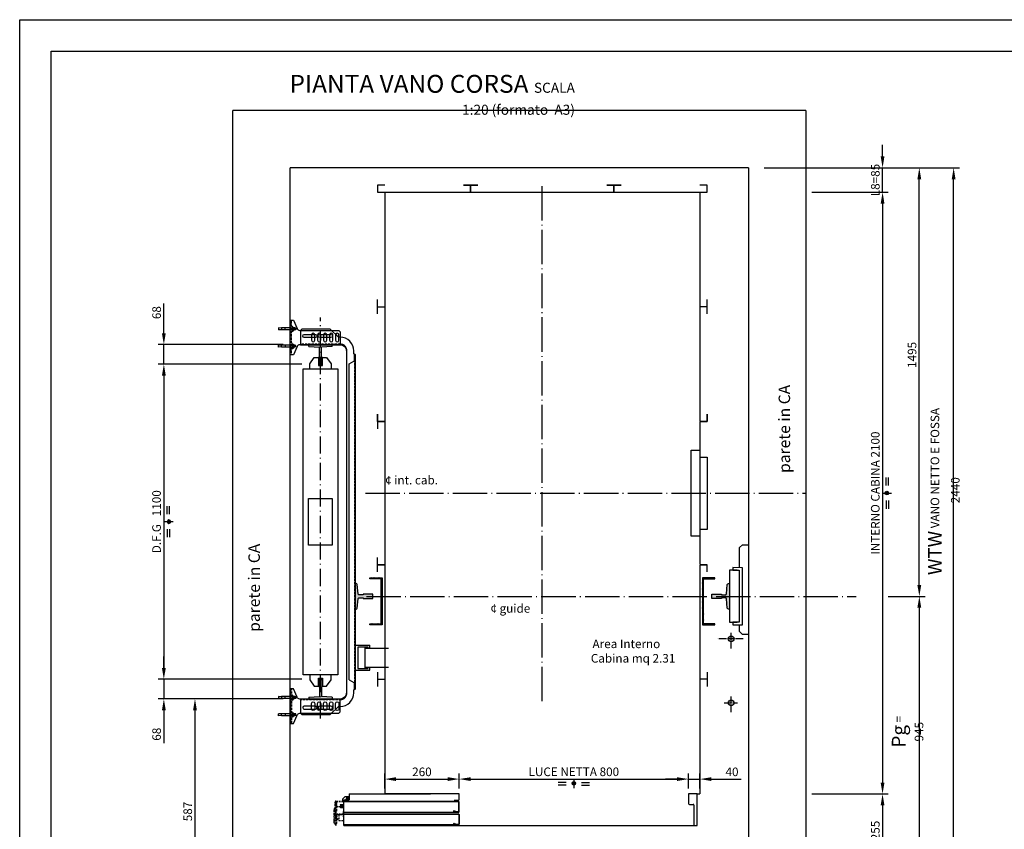
# Model space of a CAD drawing. Units: inches. Extents: x 372 to 6987, y 547 to 5225.
# Drawn here: x 372 to 3808, y 2400 to 5225 of the extents above; entities that cross this region are included whole.
import ezdxf

# ---------------------------------------------------------------- set-up
doc = ezdxf.new("R2010")
doc.units = ezdxf.units.IN
doc.header["$MEASUREMENT"] = 0
for name, pattern in [('ACAD_ISO04W100', [30.5, 24, -3, 0.5, -3]), ('ACAD_ISO10W100', [18.5, 12, -3, 0.5, -3]), ('CACHE', [9.525, 6.35, -3.175]), ('CENTRE', [50.8, 31.75, -6.35, 6.35, -6.35]), ('CONTINUA', [0]), ('HIDDEN', [0.375, 0.25, -0.125])]:
    doc.linetypes.add(name, pattern=pattern)
for name, color, linetype in [('MODIFICACIONES', 7, 'CONTINUA'), ('Porta Cabina PAX', 9, 'Continuous'), ('PrimaP', 9, 'Continuous'), ('Quote', 2, 'Continuous'), ('Testi', 142, 'Continuous')]:
    doc.layers.add(name, color=color, linetype=linetype)
doc.styles.add('CARICHI', font='romans.shx', dxfattribs={"width": 0.7, "height": 20})
doc.styles.add('QUOTE', font='arial.ttf', dxfattribs={"height": 30})
doc.dimstyles.new('1_10', dxfattribs={"dimtxt": 30, "dimasz": 40, "dimexe": 20, "dimexo": 20, "dimgap": 10, "dimtad": 1, "dimdec": 0, "dimzin": 3, "dimdsep": 46, "dimtxsty": 'QUOTE', "dimcen": 2.5, "dimadec": 0, "dimazin": 0, "dimtfac": 1, "dimtdec": 0, "dimtmove": 0, "dimatfit": 3, "dimfxl": 1, "dimtolj": 1, "dimtzin": 1, "dimarcsym": 0})

# ---------------------------------------------------------------- blocks, each defined once
blk = doc.blocks.new('*D63')
at = {"layer": 'DEFPOINTS', "color": 0, "transparency": 16777216}
for p in [(1377.1, 4023.3), (875.1, 2923.3), (1377.1, 2923.3)]:
    blk.add_point(p, dxfattribs=at)
at = {"layer": 'Quote', "color": 0, "lineweight": -2, "transparency": 16777216}
for p, q in [((1357.1, 4023.3), (855.1, 4023.3)), ((875.1, 3983.3), (875.1, 2963.3)), ((1357.1, 2923.3), (855.1, 2923.3))]:
    blk.add_line(p, q, dxfattribs=at)
at = {"layer": 'Quote', "color": 0, "transparency": 16777216}
for points in [[(868.4, 3983.3), (881.8, 3983.3), (875.1, 4023.3)], [(868.4, 2963.3), (881.8, 2963.3), (875.1, 2923.3)]]:
    blk.add_solid(points, dxfattribs=at)
at = {"layer": 'Quote', "color": 0, "transparency": 16777216, "insert": (849.6, 3473.3), "char_height": 30, "attachment_point": 5, "rotation": 90, "style": 'QUOTE'}
blk.add_mtext('\\A1;D.F.G   1100', dxfattribs=at)
blk = doc.blocks.new('*D50')
at = {"layer": 'DEFPOINTS', "color": 0, "transparency": 16777216}
for p in [(983.7, 2855.3), (983.7, 2268.6), (1315.6, 2268.6)]:
    blk.add_point(p, dxfattribs=at)
at = {"layer": 'Quote', "color": 0, "lineweight": -2, "transparency": 16777216}
for p, q in [((983.7, 2815.3), (983.7, 2308.6)), ((1295.6, 2268.6), (963.7, 2268.6))]:
    blk.add_line(p, q, dxfattribs=at)
at = {"layer": 'Quote', "color": 0, "transparency": 16777216}
for points in [[(977, 2815.3), (990.3, 2815.3), (983.7, 2855.3)], [(977, 2308.6), (990.3, 2308.6), (983.7, 2268.6)]]:
    blk.add_solid(points, dxfattribs=at)
at = {"layer": 'Quote', "color": 0, "transparency": 16777216, "insert": (958.4, 2462), "char_height": 30, "attachment_point": 5, "rotation": 90, "style": 'QUOTE'}
blk.add_mtext('\\A1;587', dxfattribs=at)
blk = doc.blocks.new('*D51')
at = {"layer": 'DEFPOINTS', "color": 0, "transparency": 16777216}
for p in [(1377.1, 2923.3), (875.1, 2855.3), (1310.9, 2855.3)]:
    blk.add_point(p, dxfattribs=at)
at = {"layer": 'Quote', "color": 0, "lineweight": -2, "transparency": 16777216}
for p, q in [((875.1, 2963.3), (875.1, 3003.3)), ((1357.1, 2923.3), (855.1, 2923.3)), ((875.1, 2923.3), (875.1, 2855.3)), ((1290.9, 2855.3), (855.1, 2855.3)), ((875.1, 2815.3), (875.1, 2700.1))]:
    blk.add_line(p, q, dxfattribs=at)
at = {"layer": 'Quote', "color": 0, "transparency": 16777216}
for points in [[(868.4, 2963.3), (881.8, 2963.3), (875.1, 2923.3)], [(868.4, 2815.3), (881.8, 2815.3), (875.1, 2855.3)]]:
    blk.add_solid(points, dxfattribs=at)
at = {"layer": 'Quote', "color": 0, "transparency": 16777216, "insert": (849.8, 2731.7), "char_height": 30, "attachment_point": 5, "rotation": 90, "style": 'QUOTE'}
blk.add_mtext('\\A1;68', dxfattribs=at)
blk = doc.blocks.new('A$C6CAC20F3')
at = {"linetype": 'Continuous'}
h = blk.add_hatch(color=2, dxfattribs=at)
edge = h.paths.add_edge_path()
edge.add_arc((54.4, 21.2), 6.19, 0, 360)
at = {"color": 2, "linetype": 'CENTRE'}
blk.add_line((54.4, 35.8), (54.4, 0), dxfattribs=at)
at = {"color": 2, "linetype": 'Continuous'}
for p, q in [((28, 23.4), (0, 23.4)), ((28, 15), (0, 15)), ((80.8, 23.4), (108.8, 23.4)), ((80.8, 15), (108.8, 15))]:
    blk.add_line(p, q, dxfattribs=at)
blk.add_circle((54.4, 21.2), 6.19, dxfattribs=at)
blk = doc.blocks.new('*D53')
at = {"layer": 'DEFPOINTS', "color": 0, "transparency": 16777216}
for p in [(875.1, 4091.3), (1310.9, 4091.3), (1163.9, 4023.3)]:
    blk.add_point(p, dxfattribs=at)
at = {"layer": 'Quote', "color": 0, "lineweight": -2, "transparency": 16777216}
for p, q in [((875.1, 4131.3), (875.1, 4234.5)), ((1290.9, 4091.3), (855.1, 4091.3)), ((875.1, 4023.3), (875.1, 4091.3)), ((1143.9, 4023.3), (855.1, 4023.3)), ((875.1, 3983.3), (875.1, 3943.3))]:
    blk.add_line(p, q, dxfattribs=at)
at = {"layer": 'Quote', "color": 0, "transparency": 16777216}
for points in [[(868.4, 4131.3), (881.8, 4131.3), (875.1, 4091.3)], [(868.4, 3983.3), (881.8, 3983.3), (875.1, 4023.3)]]:
    blk.add_solid(points, dxfattribs=at)
at = {"layer": 'Quote', "color": 0, "transparency": 16777216, "insert": (849.8, 4202.9), "char_height": 30, "attachment_point": 5, "rotation": 90, "style": 'QUOTE'}
blk.add_mtext('\\A1;68', dxfattribs=at)
blk = doc.blocks.new('*D54')
at = {"layer": 'DEFPOINTS', "color": 0, "transparency": 16777216}
for p in [(3372.4, 4708.3), (3630.8, 4708.3), (3115.6, 2268.3)]:
    blk.add_point(p, dxfattribs=at)
at = {"layer": 'Quote', "color": 0, "lineweight": -2, "transparency": 16777216}
for p, q in [((3392.4, 4708.3), (3650.8, 4708.3)), ((3630.8, 2308.3), (3630.8, 4668.3)), ((3135.6, 2268.3), (3650.8, 2268.3))]:
    blk.add_line(p, q, dxfattribs=at)
at = {"layer": 'Quote', "color": 0, "transparency": 16777216}
for points in [[(3624.2, 4668.3), (3637.5, 4668.3), (3630.8, 4708.3)], [(3624.2, 2308.3), (3637.5, 2308.3), (3630.8, 2268.3)]]:
    blk.add_solid(points, dxfattribs=at)
at = {"layer": 'Quote', "color": 0, "transparency": 16777216, "insert": (3596.6, 3583.3), "char_height": 30, "attachment_point": 5, "rotation": 90, "style": 'QUOTE'}
blk.add_mtext('\\A1;{\\H1.6x;WTW} VANO NETTO E FOSSA  2440', dxfattribs=at)
blk = doc.blocks.new('*D55')
at = {"layer": 'DEFPOINTS', "color": 0, "transparency": 16777216}
for p in [(3369.6, 4623.3), (3115.6, 2523.2), (3382.9, 2523.2)]:
    blk.add_point(p, dxfattribs=at)
at = {"layer": 'Quote', "color": 0, "lineweight": -2, "transparency": 16777216}
for p, q in [((3389.6, 4623.3), (3402.9, 4623.3)), ((3382.9, 4583.3), (3382.9, 2563.2)), ((3135.6, 2523.2), (3402.9, 2523.2))]:
    blk.add_line(p, q, dxfattribs=at)
at = {"layer": 'Quote', "color": 0, "transparency": 16777216}
for points in [[(3376.2, 4583.3), (3389.5, 4583.3), (3382.9, 4623.3)], [(3376.2, 2563.2), (3389.5, 2563.2), (3382.9, 2523.2)]]:
    blk.add_solid(points, dxfattribs=at)
at = {"layer": 'Quote', "color": 0, "transparency": 16777216, "insert": (3357.4, 3573.2), "char_height": 30, "attachment_point": 5, "rotation": 90, "style": 'QUOTE'}
blk.add_mtext('\\A1;INTERNO CABINA 2100', dxfattribs=at)
blk = doc.blocks.new('*D56')
at = {"layer": 'DEFPOINTS', "color": 0, "transparency": 16777216}
for p in [(3382.9, 2523.3), (3115.6, 2268.3), (3382.9, 2268.3)]:
    blk.add_point(p, dxfattribs=at)
at = {"layer": 'Quote', "color": 0, "lineweight": -2, "transparency": 16777216}
for p, q in [((3382.9, 2483.3), (3382.9, 2308.3)), ((3135.6, 2268.3), (3402.9, 2268.3))]:
    blk.add_line(p, q, dxfattribs=at)
at = {"layer": 'Quote', "color": 0, "transparency": 16777216}
for points in [[(3376.2, 2483.3), (3389.5, 2483.3), (3382.9, 2523.3)], [(3376.2, 2308.3), (3389.5, 2308.3), (3382.9, 2268.3)]]:
    blk.add_solid(points, dxfattribs=at)
at = {"layer": 'Quote', "color": 0, "transparency": 16777216, "insert": (3357.6, 2395.8), "char_height": 30, "attachment_point": 5, "rotation": 90, "style": 'QUOTE'}
blk.add_mtext('\\A1;255', dxfattribs=at)
blk = doc.blocks.new('*D57')
at = {"layer": 'DEFPOINTS', "color": 0, "transparency": 16777216}
for p in [(3372.1, 4708.3), (3511.1, 4708.3), (3511.1, 3212.9)]:
    blk.add_point(p, dxfattribs=at)
at = {"layer": 'Quote', "color": 0, "lineweight": -2, "transparency": 16777216}
for p, q in [((3392.1, 4708.3), (3531.1, 4708.3)), ((3511.1, 3252.9), (3511.1, 4668.3))]:
    blk.add_line(p, q, dxfattribs=at)
at = {"layer": 'Quote', "color": 0, "transparency": 16777216}
for points in [[(3504.4, 4668.3), (3517.8, 4668.3), (3511.1, 4708.3)], [(3504.4, 3252.9), (3517.8, 3252.9), (3511.1, 3212.9)]]:
    blk.add_solid(points, dxfattribs=at)
at = {"layer": 'Quote', "color": 0, "transparency": 16777216, "insert": (3485.8, 4055.4), "char_height": 30, "attachment_point": 5, "rotation": 90, "style": 'QUOTE'}
blk.add_mtext('\\A1;1495', dxfattribs=at)
blk = doc.blocks.new('*D58')
at = {"layer": 'DEFPOINTS', "color": 0, "transparency": 16777216}
for p in [(2949.9, 4708.3), (3382.9, 4708.3), (3115.6, 4623.2)]:
    blk.add_point(p, dxfattribs=at)
at = {"layer": 'Quote', "color": 0, "lineweight": -2, "transparency": 16777216}
for p, q in [((3382.9, 4748.3), (3382.9, 4788.3)), ((2969.9, 4708.3), (3402.9, 4708.3)), ((3382.9, 4623.2), (3382.9, 4708.3)), ((3135.6, 4623.2), (3402.9, 4623.2)), ((3382.9, 4583.2), (3382.9, 4543.2))]:
    blk.add_line(p, q, dxfattribs=at)
at = {"layer": 'Quote', "color": 0, "transparency": 16777216}
for points in [[(3376.2, 4748.3), (3389.5, 4748.3), (3382.9, 4708.3)], [(3376.2, 4583.2), (3389.5, 4583.2), (3382.9, 4623.2)]]:
    blk.add_solid(points, dxfattribs=at)
at = {"layer": 'Quote', "color": 0, "transparency": 16777216, "insert": (3357.6, 4665.7), "char_height": 30, "attachment_point": 5, "rotation": 90, "style": 'QUOTE'}
blk.add_mtext('\\A1;L8=85', dxfattribs=at)
blk = doc.blocks.new('*D59')
at = {"layer": 'DEFPOINTS', "color": 0, "transparency": 16777216}
for p in [(3382.9, 3212.9), (3471.9, 2268.3), (3511.1, 2268.3)]:
    blk.add_point(p, dxfattribs=at)
at = {"layer": 'Quote', "color": 0, "lineweight": -2, "transparency": 16777216}
for p, q in [((3402.9, 3212.9), (3531.1, 3212.9)), ((3511.1, 3172.9), (3511.1, 2308.3)), ((3491.9, 2268.3), (3531.1, 2268.3))]:
    blk.add_line(p, q, dxfattribs=at)
at = {"layer": 'Quote', "color": 0, "transparency": 16777216}
for points in [[(3504.4, 3172.9), (3517.8, 3172.9), (3511.1, 3212.9)], [(3504.4, 2308.3), (3517.8, 2308.3), (3511.1, 2268.3)]]:
    blk.add_solid(points, dxfattribs=at)
at = {"layer": 'Quote', "color": 0, "transparency": 16777216, "insert": (3470, 2740.6), "char_height": 30, "attachment_point": 5, "rotation": 90, "style": 'QUOTE'}
blk.add_mtext('\\A1;{\\H1.6x;Pg} = 945', dxfattribs=at)
blk = doc.blocks.new('Bottoniera Cabina')
at = {"linetype": 'Continuous', "ltscale": 3}
blk.add_lwpolyline([(0, 480.6), (0, 359.5), (25.5, 359.5), (25.5, 106.5), (0, 106.5), (0, -13.4)], dxfattribs=at)
blk.add_lwpolyline([(-30, 383.6), (0, 383.6), (0, 83.6), (-30, 83.6)], close=True)
blk = doc.blocks.new('TACOFIJACION')
at = {"linetype": 'CONTINUA'}
for p, q in [((-67.5, -5), (-67.5, 5)), ((-52.5, 4), (-67.5, 5)), ((-52.5, -5), (-52.5, 5)), ((-3, 5), (-52.5, 5)), ((-32.5, 5), (-32.5, -5)), ((2.5, 15), (0, 15)), ((2.5, -15), (2.5, 15)), ((3.3, 9.8), (2.5, 8.5)), ((3, 9.3), (2.9, 9.1)), ((3.3, 9.8), (3.1, 9.6)), ((3.3, 9.8), (9.7, 9.8)), ((3.3, 4.9), (9.7, 4.9)), ((10.5, 8.5), (9.7, 9.8)), ((10.3, 6.2), (10.2, 5.9)), ((10.5, -8.5), (10.5, 8.5)), ((17, 5), (10.5, 5)), ((17, -5), (17, 5)), ((17.5, 4.5), (17, 5)), ((17.5, -4.5), (17.5, 4.5)), ((21.5, 4), (17.5, 4)), ((21.5, -4), (21.5, 4)), ((22.5, 3), (21.5, 4)), ((22.5, -3), (22.5, 3)), ((-52.5, -4), (-67.5, -5)), ((-3, -5), (-52.5, -5)), ((2.5, -15), (0, -15)), ((3.3, -9.8), (2.5, -8.5)), ((3, -5.4), (2.9, -5.7)), ((3.3, -4.9), (9.7, -4.9)), ((3.3, -9.8), (9.7, -9.8)), ((10.5, -8.5), (9.7, -9.8)), ((10.1, -9.1), (10, -9.3)), ((17, -5), (10.5, -5)), ((17.5, -4.5), (17, -5)), ((21.5, -4), (17.5, -4)), ((22.5, -3), (21.5, -4))]:
    blk.add_line(p, q, dxfattribs=at)
at = {"linetype": 'HIDDEN'}
for p, q in [((2.8, 2.9), (2.8, 2.9)), ((3.1, 5.2), (3.3, 4.9)), ((9.7, 9.8), (9.9, 9.6)), ((9.9, 5.2), (9.7, 4.9)), ((10.1, 5.7), (10, 5.4)), ((10.2, 2.9), (10.2, 2.9)), ((10.3, 2.4), (10.3, 2.4)), ((10.4, 1.9), (10.4, 1.9)), ((10.4, 1.4), (10.4, 1.4)), ((10.5, 1), (10.5, 1)), ((2.5, -1), (2.5, -1)), ((2.6, -1.4), (2.6, -1.4)), ((2.6, -1.9), (2.6, -1.9)), ((2.7, -2.4), (2.7, -2.4)), ((2.8, -2.9), (2.8, -2.9)), ((9.9, -9.6), (9.7, -9.8)), ((10.2, -2.9), (10.2, -2.9)), ((10.3, -8.6), (10.2, -8.8)), ((10.4, -8.1), (10.4, -8.3))]:
    blk.add_line(p, q, dxfattribs=at)
at = {"linetype": 'CONTINUA'}
for points in [[(2.5, 7.4), (2.5, 7.6), (2.5, 7.8), (2.6, 8.1), (2.6, 8.3), (2.7, 8.6), (2.8, 8.8), (2.9, 9.1), (3, 9.3), (3.1, 9.6), (3.3, 9.8)], [(3.3, 4.9), (3.1, 5.2), (3, 5.4), (2.9, 5.7), (2.8, 5.9), (2.7, 6.2), (2.6, 6.4), (2.6, 6.6), (2.5, 6.9), (2.5, 7.1), (2.5, 7.4)], [(2.5, 0), (2.5, 0.5), (2.5, 1), (2.6, 1.4), (2.6, 1.9), (2.7, 2.4), (2.8, 2.9), (2.9, 3.4), (3, 3.9), (3.1, 4.4), (3.3, 4.9)], [(10.5, 7.4), (10.5, 7.6), (10.5, 7.8), (10.4, 8.1), (10.4, 8.3), (10.3, 8.6), (10.2, 8.8), (10.1, 9.1), (10, 9.3), (9.9, 9.6), (9.7, 9.8)], [(9.7, 4.9), (9.9, 5.2), (10, 5.4), (10.1, 5.7), (10.2, 5.9), (10.3, 6.2), (10.4, 6.4), (10.4, 6.6), (10.5, 6.9), (10.5, 7.1), (10.5, 7.4)], [(10.5, 0), (10.5, 0.5), (10.5, 1), (10.4, 1.4), (10.4, 1.9), (10.3, 2.4), (10.2, 2.9), (10.1, 3.4), (10, 3.9), (9.9, 4.4), (9.7, 4.9)], [(10.5, 6.9), (10.4, 6.6), (10.4, 6.4)], [(3.3, -4.9), (3.1, -4.4), (3, -3.9), (2.9, -3.4), (2.8, -2.9), (2.7, -2.4), (2.6, -1.9), (2.6, -1.4), (2.5, -1), (2.5, -0.5), (2.5, 0)], [(2.5, -7.4), (2.5, -7.1), (2.5, -6.9), (2.6, -6.6), (2.6, -6.4), (2.7, -6.2), (2.8, -5.9), (2.9, -5.7), (3, -5.4), (3.1, -5.2), (3.3, -4.9)], [(3.3, -9.8), (3.1, -9.6), (3, -9.3), (2.9, -9.1), (2.8, -8.8), (2.7, -8.6), (2.6, -8.3), (2.6, -8.1), (2.5, -7.8), (2.5, -7.6), (2.5, -7.4)], [(9.7, -4.9), (9.9, -4.4), (10, -3.9), (10.1, -3.4), (10.2, -2.9), (10.3, -2.4), (10.4, -1.9), (10.4, -1.4), (10.5, -1), (10.5, -0.5), (10.5, 0)], [(10.5, -7.4), (10.5, -7.1), (10.5, -6.9), (10.4, -6.6), (10.4, -6.4), (10.3, -6.2), (10.2, -5.9), (10.1, -5.7), (10, -5.4), (9.9, -5.2), (9.7, -4.9)], [(9.7, -9.8), (9.9, -9.6), (10, -9.3), (10.1, -9.1), (10.2, -8.8), (10.3, -8.6), (10.4, -8.3), (10.4, -8.1), (10.5, -7.8), (10.5, -7.6), (10.5, -7.4)]]:
    blk.add_lwpolyline(points, dxfattribs=at)
at = {"linetype": 'HIDDEN'}
for points in [[(2.7, 2.4), (2.7, 2.4), (2.6, 1.9), (2.6, 1.4), (2.5, 1)], [(10.5, -1), (10.5, -1), (10.4, -1.4), (10.4, -1.9), (10.3, -2.4)]]:
    blk.add_lwpolyline(points, dxfattribs=at)
blk = doc.blocks.new('TAA316BLG102')
at = {"linetype": 'CONTINUA'}
for points in [[(175, 80), (175, 40), (170, 35), (33.6, 35, 0.300021), (24.4, 28.9), (12, 0), (0, 0), (0, 120), (12, 120), (24.4, 91.1, 0.300021), (33.6, 85), (170, 85)], [(75, 69.5), (75, 50.5, 1), (86, 50.5), (86, 69.5, 1)], [(96, 69.5), (96, 50.5, 1), (107, 50.5), (107, 69.5, 1)], [(117, 69.5), (117, 50.5, 1), (128, 50.5), (128, 69.5, 1)], [(138, 69.5), (138, 50.5, 1), (149, 50.5), (149, 69.5, 1)], [(159, 69.5), (159, 50.5, 1), (170, 50.5), (170, 69.5, 1)]]:
    blk.add_lwpolyline(points, format="xyb", close=True, dxfattribs=at)
at = {"linetype": 'HIDDEN'}
for points in [[(5, 105), (0, 105)], [(5, 0), (5, 120)], [(5, 75), (0, 75)], [(5, 45), (0, 45)], [(5, 15), (0, 15)]]:
    blk.add_lwpolyline(points, dxfattribs=at)
at = {"layer": 'MODIFICACIONES', "extrusion": (0, 0, -1), "xscale": 0.6749999999999545, "yscale": 0.6749999999999545, "zscale": -0.675, "rotation": 180}
blk.add_blockref('TACOFIJACION', (-5, 90), dxfattribs=at)
at = {"layer": 'MODIFICACIONES', "xscale": 0.6749999999999545, "yscale": 0.6749999999999545, "zscale": 0.6749999999999545}
blk.add_blockref('TACOFIJACION', (5, 30), dxfattribs=at)
blk = doc.blocks.new('CF_Comfort')
at = {"linetype": 'Continuous'}
for p, q in [((0, 87), (52, 87)), ((45.5, 81), (10, 81)), ((10, 81), (10, 6)), ((35, 6), (35, 81)), ((35, 76.9), (45, 77.5)), ((35, 76.5), (117.2, 76.5)), ((35.5, 76.5), (35, 76.5)), ((52, 77.5), (35.5, 76.5)), ((45, 77.5), (45.5, 81)), ((52, 77.5), (45, 77.5)), ((52, 77.5), (52, 87)), ((0, 0), (52, 0)), ((10, 6), (45.5, 6)), ((35, 10.5), (117.2, 10.5)), ((35.5, 10.5), (35, 10.5)), ((35, 10.1), (45, 9.5)), ((52, 9.5), (35.5, 10.5)), ((45.5, 6), (45, 9.5)), ((52, 9.5), (45, 9.5)), ((52, 0), (52, 9.5))]:
    blk.add_line(p, q, dxfattribs=at)
blk = doc.blocks.new('T82A')
blk.add_hatch(color=4).paths.add_polyline_path([(4.5, 0), (-4.5, 0), (-4.5, -25.4), (-3.7, -27.2), (-3.7, -60), (-41.2, -62.3), (-41.2, -68.3), (41.2, -68.3), (41.2, -62.3), (3.7, -60), (3.7, -27.2), (4.5, -25.4)])
at = {"color": 4}
for p, q in [((-4.5, 0), (4.5, 0)), ((-4.5, 0), (-4.5, -25.4)), ((4.5, 0), (4.5, -25.4)), ((-4.5, -25.4), (-3.7, -27.2)), ((-3.7, -27.2), (-3.7, -60)), ((4.5, -25.4), (3.7, -27.2)), ((3.7, -27.2), (3.7, -60)), ((-41.2, -62.3), (-3.7, -60)), ((-41.2, -62.3), (-41.2, -68.3)), ((-41.2, -68.3), (41.2, -68.3)), ((41.2, -62.3), (3.7, -60)), ((41.2, -62.3), (41.2, -68.3))]:
    blk.add_line(p, q, dxfattribs=at)
blk = doc.blocks.new('CWT_DER_1100')
at = {"color": 2, "linetype": 'ACAD_ISO10W100', "ltscale": 5}
blk.add_line((70, -68.4), (70, 1331.4), dxfattribs=at)
at = {"linetype": 'HIDDEN'}
for p, q in [((187.2, 1204.5), (186.5, 1204.5)), ((190.5, 1183.6), (188.5, 1183.6)), ((188.5, 1180.8), (188.5, 55.7)), ((190.5, 1172.9), (188.5, 1172.9)), ((190.5, 63.6), (188.5, 63.6)), ((190.5, 52.9), (188.5, 52.9)), ((187.2, 32), (186.5, 32))]:
    blk.add_line(p, q, dxfattribs=at)
at = {"linetype": 'CONTINUA'}
for p, q in [((190.5, 1202.2), (188.5, 1202.2)), ((190.5, 1180.8), (188.5, 1180.8)), ((170.5, 67.2), (186.5, 58)), ((190.5, 55.7), (188.5, 55.7)), ((190.5, 34.3), (188.5, 34.3))]:
    blk.add_line(p, q, dxfattribs=at)
blk.add_lwpolyline([(188.5, 1180.8), (188.5, 1202.2), (188.5, 1202.7), (188.3, 1203.1), (188.1, 1203.5), (187.9, 1203.9), (187.5, 1204.2), (187.2, 1204.3), (186.9, 1204.5), (186.5, 1204.5), (186.5, 1214.5, 0.414214), (138.5, 1262.5), (132.5, 1262.5), (104, 1291), (5, 1291), (0, 1286), (0, 1236.5), (138.5, 1236.5, -0.414214), (160.5, 1214.5), (160.5, 22, -0.414214), (138.5, 0), (0, 0), (0, -49.5), (5, -54.5), (104, -54.5), (132.5, -26), (138.5, -26, 0.414214), (186.5, 22), (186.5, 32), (186.9, 32), (187.2, 32.2), (187.5, 32.3), (187.9, 32.6), (188.1, 33), (188.3, 33.4), (188.5, 33.8), (188.5, 34.3), (188.5, 55.7)], format="xyb", dxfattribs=at)
for points in [[(52.5, 1261), (13.5, 1261, -1), (13.5, 1272), (52.5, 1272, -1)], [(106.5, 1261), (67.5, 1261, -1), (67.5, 1272), (106.5, 1272, -1)], [(52.5, -24.5), (13.5, -24.5, 1), (13.5, -35.5), (52.5, -35.5, 1)], [(106.5, -24.5), (67.5, -24.5, 1), (67.5, -35.5), (106.5, -35.5, 1)]]:
    blk.add_lwpolyline(points, format="xyb", close=True, dxfattribs=at)
at = {"linetype": 'HIDDEN'}
blk.add_lwpolyline([(0, -2), (138.5, -2, 0.414214), (162.5, 22), (162.5, 1214.5, 0.414214), (138.5, 1238.5), (0, 1238.5)], format="xyb", dxfattribs=at)
at = {"linetype": 'Continuous', "ltscale": 3}
blk.add_lwpolyline([(6.2, 1236.5), (28.8, 1236.5)], dxfattribs=at)
at = {"linetype": 'CONTINUA'}
for points in [[(187.2, 1204.5), (187.9, 1204.3), (188.6, 1204.2), (189.2, 1203.9), (189.7, 1203.5), (190.1, 1203.1), (190.4, 1202.7), (190.5, 1202.2), (190.5, 34.3), (190.4, 33.8), (190.1, 33.4), (189.7, 33), (189.2, 32.6), (188.6, 32.3), (187.9, 32.2), (187.2, 32)], [(170.5, 67.2), (170.5, 1169.3), (186.5, 1178.5)], [(186.5, 1178.5), (186.9, 1178.8), (187.3, 1179.1), (187.6, 1179.4), (187.9, 1179.7), (188.2, 1180), (188.3, 1180.3), (188.5, 1180.5), (188.5, 1180.8)], [(186.5, 1178.5), (187.3, 1178.8), (188, 1179.1)], [(188, 1179.1), (188.7, 1179.4), (189.3, 1179.7), (189.8, 1180)], [(189.8, 1180), (190.2, 1180.3), (190.4, 1180.5), (190.5, 1180.8)], [(186.5, 58), (187.3, 57.7), (188, 57.4)], [(186.5, 58), (186.9, 57.7), (187.3, 57.4), (187.6, 57.1), (187.9, 56.8), (188.2, 56.5), (188.3, 56.2), (188.5, 56), (188.5, 55.7)], [(188, 57.4), (188.7, 57.1), (189.3, 56.8), (189.8, 56.5)], [(189.8, 56.5), (190.2, 56.2), (190.4, 56), (190.5, 55.7)]]:
    blk.add_lwpolyline(points, dxfattribs=at)
for points in [[(32.5, 1152.2), (32.5, 1152.2), (32.5, 1169.2), (48.5, 1192.2), (63, 1192.2), (63, 1164.2), (77, 1164.2), (77, 1192.2), (91.5, 1192.2), (107.5, 1169.2), (107.5, 1152.2), (107.5, 1152.2)], [(32.5, 84.2), (32.5, 84.2), (32.5, 67.3), (48.5, 44.3), (63, 44.3), (63, 72.3), (77, 72.3), (77, 44.3), (91.5, 44.3), (107.5, 67.3), (107.5, 84.2), (107.5, 84.2)]]:
    blk.add_lwpolyline(points)
at = {"color": 3, "linetype": 'Continuous', "ltscale": 3}
blk.add_lwpolyline([(10, 1152.2), (130, 1152.2), (130, 84.2), (10, 84.2), (10, 1152.2)], dxfattribs=at)
at = {"color": 3}
blk.add_lwpolyline([(28.7, 700.1), (111.3, 700.1), (111.3, 537.1), (28.7, 537.1)], close=True, dxfattribs=at)
at = {"xscale": -1, "rotation": 180}
blk.add_blockref('T82A', (70, 1168.2), dxfattribs=at)
blk.add_blockref('T82A', (70, 68.2))
blk = doc.blocks.new('Pianta Vano Corsa')
at = {"layer": 'Testi', "insert": (1075.3, 87), "char_height": 62.5, "width": 1098.849, "attachment_point": 3, "style": 'CARICHI'}
blk.add_mtext('{\\fArial|b0|i0|c0|p34;PIANTA VANO CORSA \\H0.56x;SCALA 1:20 (formato  A3)}', dxfattribs=at)
blk = doc.blocks.new('Guide Cabina Comfort 12D')
h = blk.add_hatch(color=4)
h.dxf.hatch_style = 1
h.paths.add_polyline_path([(62, 0), (62, 7.9), (28.6, 7.9), (28.6, 4.8), (15, 4.8, -0.414214), (11.1, 8.7), (7.9, 41, 0.385372), (4, 44.5), (0, 44.5), (0, -44.5), (4, -44.5, 0.385372), (7.9, -41), (11.1, -8.7, -0.414214), (15, -4.8), (28.6, -4.8), (28.6, -7.9), (62, -7.9)])
at = {"ltscale": 3}
h = blk.add_hatch(dxfattribs=at)
h.set_pattern_fill('ANSI31', color=2, scale=25, style=0)
h.set_pattern_definition([(135, (6800.6, 1250.6064), (2.2097087, 2.2097087), [])])
h.paths.add_polyline_path([(95, 5), (95, -100), (51.5, -100), (51.5, -96), (91, -96), (91, 5), (91, 61), (51.5, 61), (51.5, 65), (95, 65)])
at = {"color": 4, "linetype": 'CONTINUA'}
blk.add_lwpolyline([(0, 0), (0, -44.5), (4, -44.5, 0.385372), (7.9, -41), (11.1, -8.7, -0.414214), (15, -4.8), (28.6, -4.8), (28.6, -7.9), (62, -7.9), (62, 0), (62, 7.9), (28.6, 7.9), (28.6, 4.8), (15, 4.8, -0.414214), (11.1, 8.7), (7.9, 41, 0.385372), (4, 44.5), (0, 44.5)], format="xyb", close=True, dxfattribs=at)
at = {"color": 2, "ltscale": 3}
blk.add_lwpolyline([(95, 5), (95, -100), (51.5, -100), (51.5, -96), (91, -96), (91, 5), (91, 61), (51.5, 61), (51.5, 65), (95, 65)], close=True, dxfattribs=at)
blk = doc.blocks.new('*D82')
at = {"layer": 'DEFPOINTS', "color": 0, "transparency": 16777216}
for p in [(2745.6, 2575.1), (2705.6, 2522), (2745.6, 2522)]:
    blk.add_point(p, dxfattribs=at)
at = {"layer": 'Quote', "color": 0, "lineweight": -2, "transparency": 16777216}
for p, q in [((2705.6, 2542), (2705.6, 2595.1)), ((2745.6, 2542), (2745.6, 2595.1)), ((2665.6, 2575.1), (2625.6, 2575.1)), ((2705.6, 2575.1), (2745.6, 2575.1)), ((2785.6, 2575.1), (2889.7, 2575.1))]:
    blk.add_line(p, q, dxfattribs=at)
at = {"layer": 'Quote', "color": 0, "transparency": 16777216}
for points in [[(2665.6, 2581.7), (2665.6, 2568.4), (2705.6, 2575.1)], [(2785.6, 2581.7), (2785.6, 2568.4), (2745.6, 2575.1)]]:
    blk.add_solid(points, dxfattribs=at)
at = {"layer": 'Quote', "color": 0, "lineweight": 0, "transparency": 16777216, "insert": (2857.6, 2600.4), "char_height": 30, "attachment_point": 5, "style": 'QUOTE'}
blk.add_mtext('\\A1;40', dxfattribs=at)
blk = doc.blocks.new('*D83')
at = {"layer": 'DEFPOINTS', "color": 0, "transparency": 16777216}
for p in [(1905.6, 2575.1), (1645.6, 2522), (1905.6, 2522)]:
    blk.add_point(p, dxfattribs=at)
at = {"layer": 'Quote', "color": 0, "lineweight": -2, "transparency": 16777216}
for p, q in [((1645.6, 2542), (1645.6, 2595.1)), ((1905.6, 2542), (1905.6, 2595.1)), ((1685.6, 2575.1), (1865.6, 2575.1))]:
    blk.add_line(p, q, dxfattribs=at)
at = {"layer": 'Quote', "color": 0, "transparency": 16777216}
for points in [[(1685.6, 2581.7), (1685.6, 2568.4), (1645.6, 2575.1)], [(1865.6, 2581.7), (1865.6, 2568.4), (1905.6, 2575.1)]]:
    blk.add_solid(points, dxfattribs=at)
at = {"layer": 'Quote', "color": 0, "lineweight": 0, "transparency": 16777216, "insert": (1775.6, 2600.4), "char_height": 30, "attachment_point": 5, "style": 'QUOTE'}
blk.add_mtext('\\A1;260', dxfattribs=at)
blk = doc.blocks.new('*D84')
at = {"layer": 'DEFPOINTS', "color": 0, "transparency": 16777216}
for p in [(2705.6, 2575.1), (1905.6, 2522), (2705.6, 2522)]:
    blk.add_point(p, dxfattribs=at)
at = {"layer": 'Quote', "color": 0, "lineweight": -2, "transparency": 16777216}
for p, q in [((1905.6, 2542), (1905.6, 2595.1)), ((2705.6, 2542), (2705.6, 2595.1)), ((1945.6, 2575.1), (2665.6, 2575.1))]:
    blk.add_line(p, q, dxfattribs=at)
at = {"layer": 'Quote', "color": 0, "transparency": 16777216}
for points in [[(1945.6, 2581.7), (1945.6, 2568.4), (1905.6, 2575.1)], [(2665.6, 2581.7), (2665.6, 2568.4), (2705.6, 2575.1)]]:
    blk.add_solid(points, dxfattribs=at)
at = {"layer": 'Quote', "color": 0, "lineweight": 0, "transparency": 16777216, "insert": (2305.6, 2600.6), "char_height": 30, "attachment_point": 5, "style": 'QUOTE'}
blk.add_mtext('\\A1;LUCE NETTA 800', dxfattribs=at)
blk = doc.blocks.new('PAX_800')
at = {"layer": 'Porta Cabina PAX', "linetype": 'Continuous'}
for p, q in [((-1218.5, 110), (-934.5, 110)), ((-1218.5, 110), (-1218.5, 89.4)), ((-1249.3, 71.7), (-1237.5, 71.7)), ((-1249.3, 70.6), (-1237.5, 70.6)), ((-1247.2, 69.4), (-1237.5, 69.4)), ((-1233.3, 99.7), (-1241.3, 91.7)), ((-1241.3, 91.7), (-1241.3, 84.7)), ((-1241.3, 87.2), (-1237.5, 87.2)), ((-1237.5, 0), (-1237.5, 89.4)), ((-1237.5, 89.4), (-1218.5, 89.4)), ((-1237.5, 84.8), (-837.5, 84.8)), ((-1237.5, 83.3), (-837.5, 83.3)), ((-1218.5, 99.7), (-1233.3, 99.7)), ((-1228.6, 89.4), (-1228.6, 92.8)), ((-1228.6, 92.8), (-1218.5, 92.8)), ((-1226.3, 97.6), (-1225.5, 98.3)), ((-1226.3, 92.8), (-1226.3, 97.6)), ((-1226.3, 97.6), (-1218.5, 97.6)), ((-1225.5, 98.3), (-1219, 98.3)), ((-1219, 98.3), (-1218.5, 97.6)), ((-843.5, 83.3), (-843.5, 84.8)), ((-837.5, 83.3), (-837.5, 84.8)), ((-836, 48.8), (-836, 81.8)), ((-834.5, 69.8), (-836, 69.8)), ((-834.5, 48.8), (-834.5, 81.8)), ((-1249.3, 64.9), (-1237.5, 64.9)), ((-1249.3, 63.7), (-1237.5, 63.7)), ((-1247.2, 66.1), (-1237.5, 66.1)), ((-1239.5, 43.2), (-1237.5, 43.2)), ((-1239.5, 38.2), (-1239.5, 30.2)), ((-837.5, 45.8), (-1237.5, 45.8)), ((-1237.5, 40.8), (-837.5, 40.8)), ((-1237.5, 40.8), (-837.5, 40.8)), ((-1237.5, 39.3), (-837.5, 39.3)), ((-1237.5, 39.3), (-837.5, 39.3)), ((-837.6, 47.3), (-851.8, 47.3)), ((-837.6, 45.8), (-851.8, 45.8)), ((-851.7, 49.9), (-851.4, 49.8)), ((-837.5, 47.3), (-851.7, 47.3)), ((-851.5, 51.3), (-851, 51.3)), ((-851.4, 49.8), (-841.9, 47.5)), ((-851, 51.3), (-841.5, 49)), ((-845, 48.3), (-842, 47.5)), ((-841.8, 48.3), (-842, 47.5)), ((-841.5, 49), (-841.9, 47.5)), ((-834.5, 63.8), (-836, 63.8)), ((-836, 37.8), (-836, 4.8)), ((-835.1, 47.8), (-834.6, 48.3)), ((-834.5, 37.8), (-834.5, 4.8)), ((-1239.5, 30.2), (-1237.5, 30.2)), ((-837.5, 1.8), (-1237.5, 1.8)), ((-851.7, 5.9), (-851.4, 5.8)), ((-837.5, 3.3), (-851.7, 3.3)), ((-851.5, 7.3), (-851, 7.3)), ((-851.4, 5.8), (-841.9, 3.5)), ((-851, 7.3), (-841.5, 5)), ((-841.5, 5), (-841.9, 3.5))]:
    blk.add_line(p, q, dxfattribs=at)
at = {"layer": 'Porta Cabina PAX', "color": 6, "linetype": 'Continuous'}
for p, q in [((-834.5, 110), (-934.5, 110)), ((-834.5, 91.2), (-834.5, 110)), ((-4.5, 110), (-34.5, 110)), ((-34.5, 110), (-34.5, 76.7)), ((-4.5, 0), (-4.5, 110)), ((-851.9, 88), (-837.7, 88)), ((-31.3, 73.5), (-17.5, 73.5)), ((-31.3, 73.5), (-17.5, 73.5)), ((-15.5, 71.5), (-15.5, 3.3)), ((-15.5, 71.5), (-15.5, 3.3)), ((-15.5, 36.3), (-15.5, 3.2)), ((-15.5, 36.3), (-15.5, 3.2)), ((-4.5, 45.5), (-4.5, 45.5)), ((-12.3, 0), (-4.5, 0)), ((-12.3, 0), (-4.5, 0))]:
    blk.add_line(p, q, dxfattribs=at)
at = {"layer": 'Porta Cabina PAX', "linetype": 'CACHE'}
for p, q in [((-1267.5, 48.6), (-1267.5, 81.8)), ((-1266, 48.6), (-1266, 81.8)), ((-1265.8, 75.6), (-1264.3, 75.8)), ((-1265.8, 75.6), (-1263.4, 48.7)), ((-1264.5, 84.8), (-1237.5, 84.7)), ((-1264.5, 83.3), (-1237.5, 83.3)), ((-1264.3, 75.8), (-1261.9, 48.8)), ((-1262.5, 83.3), (-1262.5, 66.6)), ((-1270.5, 35.5), (-1271.2, 33.9)), ((-1267.5, 58.6), (-1270.5, 58.6)), ((-1270.5, 8.5), (-1270.5, 58.6)), ((-1267.5, 54.6), (-1270.5, 54.6)), ((-1267.5, 37.8), (-1267.5, 58.6)), ((-1267.5, 4.6), (-1267.5, 37.8)), ((-1266, 4.6), (-1266, 37.8)), ((-1264.5, 40.8), (-1238.8, 40.8)), ((-1264.5, 39.3), (-1264.4, 39.3)), ((-1264.4, 39.3), (-1239.4, 39.3)), ((-1263.5, 35.4), (-1261.9, 17.1)), ((-1262.5, 66.6), (-1246.2, 66.6)), ((-1262, 35.6), (-1260.4, 17.3)), ((-1260, 37.8), (-1239.5, 37.8)), ((-1254.5, 37.8), (-1254.5, 17.3)), ((-1271.2, 29.7), (-1271.2, 33.9)), ((-1270.5, 28.1), (-1271.2, 29.6)), ((-1270.5, 20), (-1271.2, 18.4)), ((-1271.2, 14.2), (-1271.2, 18.4)), ((-1270.5, 12.6), (-1271.2, 14.1)), ((-1267.6, 8.5), (-1270.5, 8.5)), ((-1265, 31.8), (-1266, 33.5)), ((-1265, 31.8), (-1266, 30)), ((-1265.7, 30.6), (-1263.4, 4.7)), ((-1264.5, 31.7), (-1265, 31.7)), ((-1264.5, 31.7), (-1261.9, 4.8)), ((-1261.9, 17.1), (-1260.4, 17.3)), ((-1254.5, 22.6), (-1260.9, 22.6)), ((-1254.5, 17.3), (-1237.5, 17.3))]:
    blk.add_line(p, q, dxfattribs=at)
at = {"layer": 'Porta Cabina PAX'}
blk.add_line((-1237.5, 0), (-4.5, 0), dxfattribs=at)
at = {"layer": 'Porta Cabina PAX', "linetype": 'Continuous'}
for points in [[(-1237.5, 72.2), (-1248.8, 72.2), (-1249.3, 71.7), (-1249.3, 70.6), (-1247.2, 69.4)], [(-1247.2, 66.1), (-1249.3, 64.9), (-1249.3, 63.7), (-1248.8, 63.2), (-1237.5, 63.2)], [(-1237.5, 49.7), (-1239.5, 47.7), (-1239.5, 40.7)]]:
    blk.add_lwpolyline(points, dxfattribs=at)
at = {"layer": 'Porta Cabina PAX', "linetype": 'CACHE'}
for centre, radius, start, end in [((-1264.5, 81.8), 3, 90, 180), ((-1264.5, 81.8), 1.5, 90, 180), ((-1264.7, 48.6), 2.8, 180, 4.9726), ((-1264.5, 37.8), 3, 90, 180), ((-1264.7, 48.6), 1.3, 180, 4.9726), ((-1264.5, 37.8), 1.5, 90, 180), ((-1260, 35.8), 3.5, 90, 184.973), ((-1260, 35.8), 2, 90, 184.973), ((-1271, 33.9), 0.2, 155.7937, 180), ((-1271, 29.7), 0.2, 180, 204.2063), ((-1271, 18.4), 0.2, 155.7937, 180), ((-1271, 14.2), 0.2, 180, 204.2063), ((-1264.7, 4.6), 2.8, 180, 4.9726), ((-1264.7, 4.6), 1.3, 180, 4.9726)]:
    blk.add_arc(centre, radius, start, end, dxfattribs=at)
at = {"layer": 'Porta Cabina PAX', "linetype": 'Continuous'}
for centre, radius, start, end in [((-1247.4, 67.7), 1.65, 278.0305, 81.9695), ((-837.5, 81.8), 3, 0, 90), ((-837.5, 81.8), 1.5, 0, 90), ((-1234.5, 38.2), 5, 126.8699, 180), ((-851.7, 48.6), 2.8, 85.6576, 270), ((-851.7, 48.6), 1.3, 87.923, 270), ((-837.6, 48.8), 1.5, 270, 340.5112), ((-837.6, 48.8), 3, 270, 326.6668), ((-837.5, 48.8), 3, 270, 0), ((-837.5, 48.8), 1.5, 270, 0), ((-837.5, 37.8), 3, 0, 90), ((-837.5, 37.8), 1.5, 0, 90), ((-851.7, 4.6), 2.8, 85.6576, 270), ((-851.7, 4.6), 1.3, 87.923, 270), ((-837.5, 4.8), 3, 270, 0), ((-837.5, 4.8), 1.5, 270, 0), ((-837.5, 4.8), 3, 270, 0)]:
    blk.add_arc(centre, radius, start, end, dxfattribs=at)
at = {"layer": 'Porta Cabina PAX', "color": 6, "linetype": 'Continuous'}
for centre, radius, start, end in [((-837.7, 91.2), 3.2, 270, 0), ((-31.3, 76.7), 3.2, 180, 270), ((-31.3, 76.7), 3.2, 180, 270), ((-17.5, 71.5), 2, 0, 90), ((-17.5, 71.5), 2, 0, 90), ((-12.3, 3.2), 3.2, 180, 270), ((-12.3, 3.2), 3.2, 180, 270)]:
    blk.add_arc(centre, radius, start, end, dxfattribs=at)

msp = doc.modelspace()

# ---------------------------------------------------------------- hatches: boundary and pattern name
h = msp.add_hatch(color=256)
edge = h.paths.add_edge_path()
edge.add_arc((2854.58, 2840.87), 10, 0, 360)
edge = h.paths.add_edge_path()
edge.add_arc((2854.58, 3064.87), 10, 0, 360)

# ---------------------------------------------------------------- linework, layer by layer
at = {"color": 1}
for p, q in [((3115.58, 4908.27), (1115.58, 4908.27)), ((1115.58, 2068.2), (1115.58, 4908.27)), ((3115.58, 4908.27), (3115.58, 2068.2))]:
    msp.add_line(p, q, dxfattribs=at)
at = {"color": 5}
for p, q in [((2915.58, 4708.27), (1315.58, 4708.27)), ((1315.58, 2268.2), (1315.58, 4708.27)), ((2915.58, 4708.27), (2915.58, 2268.2))]:
    msp.add_line(p, q, dxfattribs=at)
at = {"color": 2, "linetype": 'ACAD_ISO04W100', "ltscale": 5}
for p, q in [((2195.58, 2846.59), (2195.58, 4653.15)), ((1578.5, 3573.28), (3115.58, 3573.28)), ((1582.09, 3212.87), (3290.67, 3212.87))]:
    msp.add_line(p, q, dxfattribs=at)
at = {"color": 6, "linetype": 'Continuous'}
for p, q in [((1645.58, 4623.2), (1645.58, 3823.28)), ((2745.58, 4623.2), (2745.58, 3823.28)), ((1620.58, 3823.28), (1620.58, 3848.28)), ((1620.58, 3848.28), (1620.58, 3797.78)), ((2770.58, 3823.28), (2770.58, 3848.28)), ((2770.58, 3848.28), (2770.58, 3822.78)), ((1645.58, 3823.28), (1620.58, 3823.28)), ((1620.58, 3822.78), (1620.58, 3823.28)), ((1620.58, 3823.28), (1645.58, 3823.28)), ((1645.58, 3823.28), (1645.58, 3323.28)), ((2745.58, 3823.28), (2770.58, 3823.28)), ((2770.58, 3823.28), (2745.58, 3823.28)), ((2770.58, 3822.78), (2770.58, 3823.28)), ((1620.58, 3298.28), (1620.58, 3348.28)), ((1645.58, 3323.28), (1620.58, 3323.28)), ((1620.58, 3323.28), (1645.58, 3323.28)), ((1645.58, 3323.28), (1645.58, 2523.2)), ((2745.58, 3323.28), (2770.58, 3323.28)), ((2770.58, 3323.28), (2745.58, 3323.28)), ((2745.58, 3323.28), (2745.58, 2523.2)), ((2770.58, 3298.28), (2770.58, 3323.28))]:
    msp.add_line(p, q, dxfattribs=at)
at = {"color": 6}
for p, q in [((1620.57, 4198.28), (1620.57, 4248.28)), ((2770.58, 4198.28), (2770.58, 4248.28)), ((1620.57, 4223.28), (1645.57, 4223.28)), ((2770.58, 4223.28), (2745.58, 4223.28)), ((1620.57, 2948.28), (1620.57, 2898.28)), ((1620.57, 2923.28), (1645.57, 2923.28)), ((2770.58, 2923.28), (2745.58, 2923.28)), ((2770.58, 2948.28), (2770.58, 2898.28)), ((1715.58, 2523.2), (1645.58, 2523.2)), ((1805.58, 2523.2), (1645.58, 2523.2)), ((2735.58, 2523.2), (2745.58, 2523.2))]:
    msp.add_line(p, q, dxfattribs=at)
msp.add_line((2875.05, 3122.54), (2875.01, 3122.54))
at = {"color": 2, "linetype": 'ACAD_ISO04W100'}
for p, q in [((2896.55, 3064.87), (2806.82, 3064.87)), ((2854.58, 3030.78), (2854.58, 3087.68)), ((2854.58, 2808.69), (2854.58, 2864.36)), ((2829.98, 2840.87), (2876.39, 2840.87))]:
    msp.add_line(p, q, dxfattribs=at)
at = {"color": 5}
for points in [[(372.07, 546.97), (372.07, 5225.27), (6987.47, 5225.27), (6987.47, 546.97)], [(482.07, 656.97), (482.07, 5115.27), (6877.47, 5115.27), (6877.47, 656.97)]]:
    msp.add_lwpolyline(points, close=True, dxfattribs=at)
at = {"color": 6, "linetype": 'Continuous'}
msp.add_lwpolyline([(1645.58, 4648.2), (1620.58, 4648.2), (1620.58, 4623.2), (1945.58, 4623.2), (1945.58, 4648.2), (1920.58, 4648.2), (1970.58, 4648.2), (1945.58, 4648.2), (1945.58, 4623.2), (2445.58, 4623.2), (2445.58, 4648.2), (2420.58, 4648.2), (2470.58, 4648.2), (2445.58, 4648.2), (2445.58, 4623.2), (2770.58, 4623.2), (2770.58, 4648.2), (2745.58, 4648.2)], dxfattribs=at)
at = {"linetype": 'Continuous'}
msp.add_lwpolyline([(2883.58, 3313.81), (2883.58, 3382.94), (2893.58, 3392.94), (2915.58, 3392.94), (2915.58, 3079.94), (2893.58, 3079.94), (2883.58, 3089.94), (2883.58, 3113.94)], dxfattribs=at)
for points in [[(2875.06, 3303.88), (2849.09, 3303.88), (2849.09, 3123.23), (2875.06, 3123.23)], [(2860.02, 3303.88), (2882.04, 3303.88), (2882.04, 3123.23), (2860.02, 3123.23), (2860.02, 3113.94), (2894.08, 3112.94), (2894.08, 3312.81), (2860.02, 3313.81), (2860.02, 3303.88), (2882.04, 3303.88)]]:
    msp.add_lwpolyline(points)
for centre in [(2854.58, 3064.87), (2854.58, 2840.87)]:
    msp.add_circle(centre, 10)

# ---------------------------------------------------------------- block references
for name, p in [('TAA316BLG102', (1315.58, 4056.12)), ('CWT_DER_1100', (1351.59, 2854.62)), ('Bottoniera Cabina', (2745.58, 3339.63)), ('Guide Cabina Comfort 12D', (1542.08, 3212.87)), ('CF_Comfort', (1542.09, 2955.04))]:
    msp.add_blockref(name, p)
at = {"rotation": 90.00000000000001}
msp.add_blockref('A$C6CAC20F3', (3418.67, 3518.82), dxfattribs=at)
at = {"xscale": -1}
for name, p, rotation in [('A$C6CAC20F3', (871.61, 3418.86), 270), ('TAA316BLG102', (1315.58, 2889.62), 180)]:
    msp.add_blockref(name, p, dxfattribs=dict(at, rotation=rotation))
msp.add_blockref('Guide Cabina Comfort 12D', (2849.08, 3212.87), dxfattribs=at)
at = {"lineweight": 0}
msp.add_blockref('A$C6CAC20F3', (2251.17, 2539.28), dxfattribs=at)
at = {"layer": 'PrimaP', "lineweight": 0}
msp.add_blockref('PAX_800', (2740.08, 2413.2), dxfattribs=at)
at = {"layer": 'Testi'}
msp.add_blockref('Pianta Vano Corsa', (1234.04, 4945.63), dxfattribs=at)

# ---------------------------------------------------------------- texts
at = {"layer": 'Testi', "style": 'QUOTE'}
for s, p in [('Area Interno', (2370.81, 3032.14)), ('Cabina mq 2.31', (2364.94, 2981.63))]:
    msp.add_text(s, height=30, dxfattribs=at).set_placement(p)
at = {"layer": 'Testi', "linetype": 'ByBlock', "char_height": 40, "attachment_point": 5, "rotation": 90, "style": 'QUOTE'}
for insert in [(3045.39, 3797.25), (1195.3, 3242.7)]:
    msp.add_mtext('parete in CA', dxfattribs=dict(at, insert=insert))
at = {"layer": 'Testi', "linetype": 'ByBlock', "char_height": 30, "attachment_point": 5, "style": 'QUOTE'}
for s, insert in [('¢ int. cab.', (1739.25, 3614.65)), ('¢ guide ', (2084.11, 3166.82))]:
    msp.add_mtext(s, dxfattribs=dict(at, insert=insert))

# ---------------------------------------------------------------- dimensions: what is measured, and where the dimension line sits
at = {"layer": 'Quote'}
for base, p1, p2, text, picture, middle in [((3382.88, 4708.27), (3115.58, 4623.2), (2949.94, 4708.27), 'L8=<>', '*D58', (3382.88, 4665.73)), ((3630.84, 4708.27), (3115.58, 2268.27), (3372.38, 4708.27), '{\\H1.6x;WTW} VANO NETTO E FOSSA  <>', '*D54', (3630.84, 3583.27))]:
    dim = msp.add_linear_dim(base=base, p1=p1, p2=p2, angle=90, text=text, dimstyle='1_10', dxfattribs=at)
    dim.commit()
    dim.dimension.update_dxf_attribs({"geometry": picture, "text_midpoint": middle, "dimtype": 160})
for base, p1, p2, angle, picture, middle in [((3511.09, 4708.27), (3511.09, 3212.87), (3372.11, 4708.27), 90, '*D57', (3511.09, 4055.37)), ((875.09, 4091.28), (1163.87, 4023.28), (1310.89, 4091.28), 90, '*D53', (875.09, 4202.88)), ((875.09, 2855.28), (1377.09, 2923.28), (1310.89, 2855.28), 270, '*D51', (875.09, 2731.72)), ((983.67, 2268.63), (983.67, 2855.28), (1315.58, 2268.63), 270, '*D50', (983.67, 2461.95))]:
    dim = msp.add_linear_dim(base=base, p1=p1, p2=p2, angle=angle, dimstyle='1_10', dxfattribs=at)
    dim.commit()
    dim.dimension.update_dxf_attribs({"geometry": picture, "text_midpoint": middle, "dimtype": 160})
for base, p1, p2, angle, text, picture, middle in [((3382.88, 2523.2), (3369.57, 4623.28), (3115.58, 2523.2), 270, 'INTERNO CABINA <>', '*D55', (3357.36, 3573.24)), ((875.09, 2923.28), (1377.09, 4023.28), (1377.09, 2923.28), 90, 'D.F.G   <>', '*D63', (849.58, 3473.28)), ((3511.09, 2268.27), (3382.88, 3212.87), (3471.86, 2268.27), 90, '{\\H1.6x;Pg} = <>', '*D59', (3470.03, 2740.57))]:
    dim = msp.add_linear_dim(base=base, p1=p1, p2=p2, angle=angle, text=text, dimstyle='1_10', dxfattribs=at)
    dim.commit()
    dim.dimension.update_dxf_attribs({"geometry": picture, "text_midpoint": middle})
at = {"layer": 'Quote', "lineweight": 0}
dim = msp.add_linear_dim(base=(2705.58, 2575.07), p1=(1905.58, 2522), p2=(2705.58, 2522), text='LUCE NETTA <>', dimstyle='1_10', dxfattribs=at)
dim.commit()
dim.dimension.update_dxf_attribs({"geometry": '*D84', "text_midpoint": (2305.58, 2600.58)})
for base, p1, p2, picture, middle in [((1905.58, 2575.07), (1645.58, 2522), (1905.58, 2522), '*D83', (1775.58, 2600.38)), ((2745.58, 2575.07), (2705.58, 2522), (2745.58, 2522), '*D82', (2857.62, 2600.38))]:
    dim = msp.add_linear_dim(base=base, p1=p1, p2=p2, dimstyle='1_10', dxfattribs=at)
    dim.commit()
    dim.dimension.update_dxf_attribs({"geometry": picture, "text_midpoint": middle})
at = {"layer": 'Quote'}
dim = msp.add_linear_dim(base=(3382.88, 2268.27), p1=(3382.88, 2523.28), p2=(3115.58, 2268.27), angle=90, dimstyle='1_10', dxfattribs=at)
dim.commit()
dim.dimension.update_dxf_attribs({"geometry": '*D56', "text_midpoint": (3357.56, 2395.77)})

doc.saveas('drawing.dxf')
